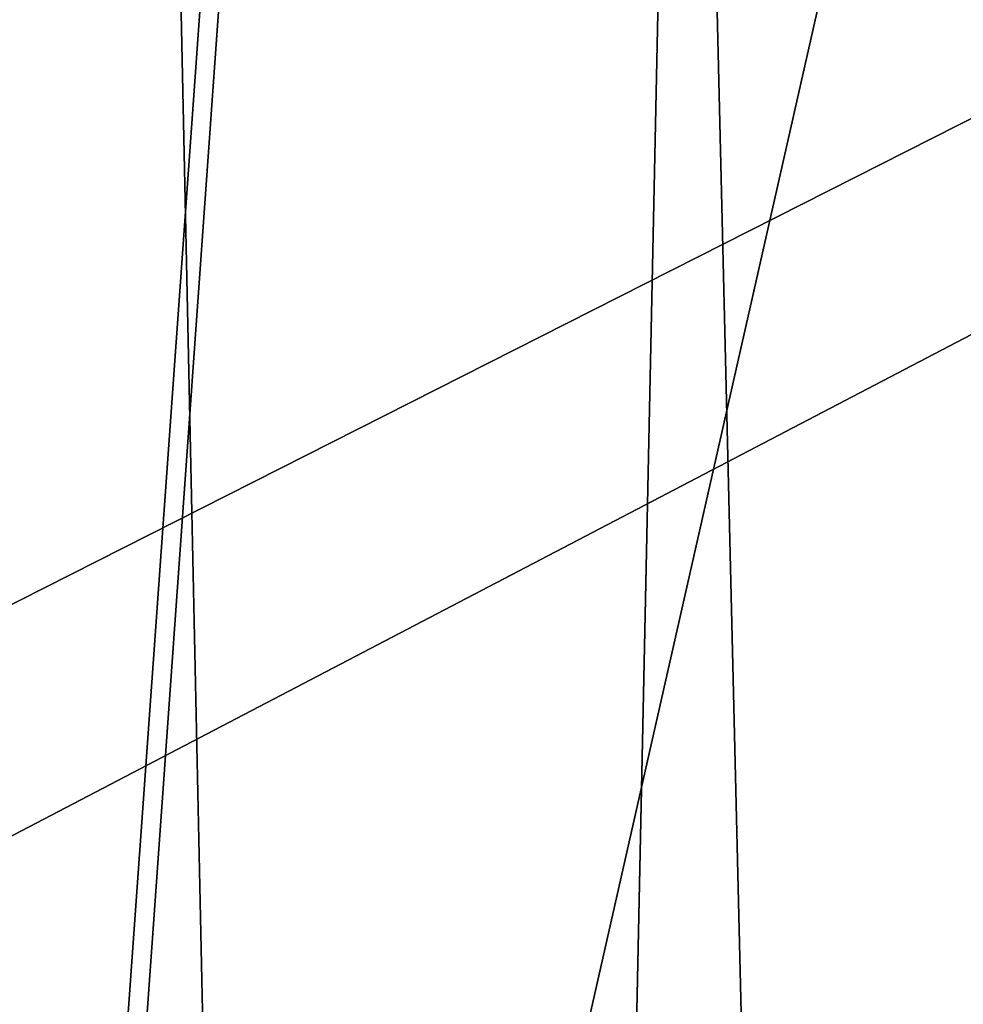
# Model space of a CAD drawing. Extents: x -75 to 87, y -169 to 267.
# Drawn here: x 5 to 6, y 143 to 145 of the extents above; entities that cross this region are included whole.
import ezdxf

# ---------------------------------------------------------------- set-up
doc = ezdxf.new("R2010")
doc.units = 0
doc.header["$MEASUREMENT"] = 0

msp = doc.modelspace()

# ---------------------------------------------------------------- linework, layer by layer
for points in [[(4.018165, 48.5, 9.700714), (7.424573, 209.773987, 7.424627), (7.424573, 48.5, 7.424627)], [(4.018165, 209.773987, 9.700714), (7.424573, 209.773987, 7.424627), (4.018165, 48.5, 9.700714)], [(7.424627, 48.5, -7.424573), (4.018235, 209.773987, -9.700686), (4.018235, 48.5, -9.700686)], [(7.424627, 209.773987, -7.424573), (4.018235, 209.773987, -9.700686), (7.424627, 48.5, -7.424573)], [(4.59216, 209.773987, 11.086617), (4.59216, 45.099998, 11.086617), (8.48527, 45.099998, 8.485331)], [(8.48527, 209.773987, 8.485331), (4.59216, 209.773987, 11.086617), (8.48527, 45.099998, 8.485331)], [(8.485331, 209.773987, -8.48527), (8.485331, 45.099998, -8.48527), (4.59224, 45.099998, -11.086584)], [(4.59224, 209.773987, -11.086584), (8.485331, 209.773987, -8.48527), (4.59224, 45.099998, -11.086584)], [(4.621099, 133.502472, 232.145035), (8.538328, 188.345947, 228.572617), (4.621098, 188.391479, 231.189774)], [(4.621099, 133.502472, 232.145035), (8.53833, 133.456924, 229.527878), (8.538328, 188.345947, 228.572617)], [(8.025726, 188.237045, 228.061859), (4.343687, 133.59079, 231.473618), (4.343686, 188.279846, 230.521835)], [(8.025728, 133.547989, 229.013641), (4.343687, 133.59079, 231.473618), (8.025726, 188.237045, 228.061859)], [(4.620476, 133.114243, 209.837341), (4.620474, 188.003265, 208.88208), (8.537851, 188.048798, 211.499023)], [(8.537853, 133.15979, 212.454285), (4.620476, 133.114243, 209.837341), (8.537851, 188.048798, 211.499023)], [(4.3431, 187.914932, 209.553513), (4.343102, 133.225876, 210.505295), (8.025278, 187.957748, 212.013275)], [(4.343102, 133.225876, 210.505295), (8.02528, 133.268692, 212.965057), (8.025278, 187.957748, 212.013275)], [(3.796628, 147.242767, 228.633209), (6.840986, 147.200516, 226.205551), (3.796628, 133.745468, 228.868103)], [(3.796628, 133.745468, 228.868103), (6.840986, 147.200516, 226.205551), (6.840986, 133.703217, 226.440445)], [(6.840681, 147.010666, 215.296463), (3.796187, 146.968414, 212.868973), (6.840681, 133.513367, 215.531357)], [(6.840681, 133.513367, 215.531357), (3.796187, 146.968414, 212.868973), (3.796187, 133.471115, 213.103882)], [(7.901928, 145.243484, 228.686279), (4.276684, 145.285645, 231.108459), (4.018373, 143.275177, 230.519684)], [(7.901928, 145.243484, 228.686279), (4.018373, 143.275177, 230.519684), (7.424626, 143.23558, 228.243881)], [(4.017831, 142.937592, 211.121689), (7.901486, 144.968506, 212.885269), (7.424212, 142.977203, 213.397293)], [(4.276107, 144.926346, 210.463287), (7.901486, 144.968506, 212.885269), (4.017831, 142.937592, 211.121689)]]:
    msp.add_3dface(points)

doc.saveas('drawing.dxf')
